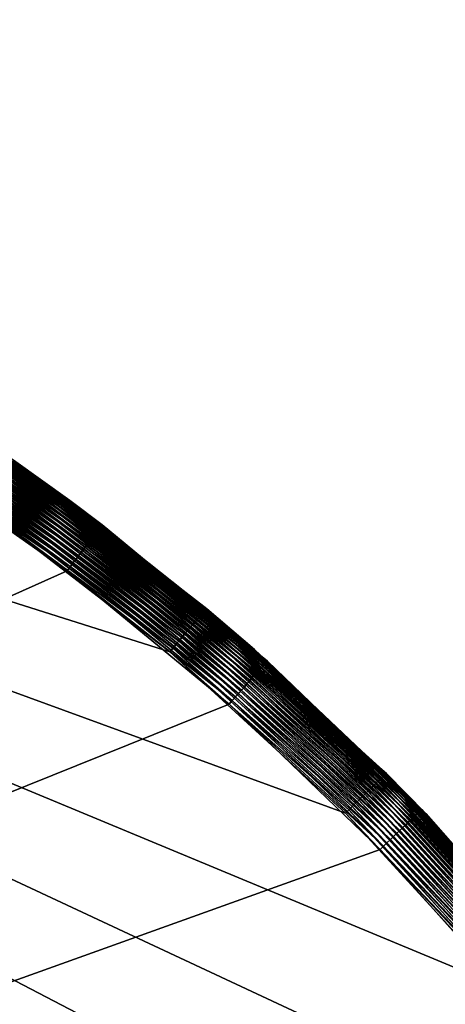
# Model space of a CAD drawing. Extents: x -24 to 24, y -160 to 24.
# Drawn here: x 14 to 18, y 15 to 24 of the extents above; entities that cross this region are included whole.
import ezdxf

# ---------------------------------------------------------------- set-up
doc = ezdxf.new("R2010")
doc.units = 0
doc.layers.add('L1', color=7, linetype='CONTINUOUS')

msp = doc.modelspace()

# ---------------------------------------------------------------- linework, layer by layer
at = {"layer": 'L1', "color": 7}
for points in [[(23.39272, 4.11278, 0.071789), (23.66133, 2.059097, 0.035942), (-2.030911, 23.67173, 0.413192)], [(23.39272, 4.11278, 0.071789), (-2.030911, 23.67173, 0.413192), (22.94621, 6.135234, 0.107091)], [(23.66133, 2.059097, 0.035942), (23.74999, -0.010189, -0.000178), (-2.030911, 23.67173, 0.413192)], [(-2.030911, 23.67173, 0.413192), (23.74999, -0.010189, -0.000178), (23.65803, -2.079332, -0.036295)], [(-2.030911, 23.67173, 0.413192), (23.65803, -2.079332, -0.036295), (23.38615, -4.132585, -0.072135)], [(20.57992, 11.86324, 0.207074), (21.53443, 10.02526, 0.174992), (-2.030911, 23.67173, 0.413192)], [(-2.030911, 23.67173, 0.413192), (21.53443, 10.02526, 0.174992), (22.3252, 8.11107, 0.141579)], [(-2.030911, 23.67173, 0.413192), (22.3252, 8.11107, 0.141579), (22.94621, 6.135234, 0.107091)], [(23.38615, -4.132585, -0.072135), (22.93642, -6.154324, -0.107424), (-2.030911, 23.67173, 0.413192)], [(-2.030911, 23.67173, 0.413192), (22.93642, -6.154324, -0.107424), (22.31226, -8.129167, -0.141895)], [(-2.030911, 23.67173, 0.413192), (22.31226, -8.129167, -0.141895), (21.51845, -10.04209, -0.175285)], [(16.81256, 16.78372, 0.292961), (18.20996, 15.25536, 0.266283), (-2.030911, 23.67173, 0.413192)], [(-2.030911, 23.67173, 0.413192), (18.20996, 15.25536, 0.266283), (19.46894, 13.61103, 0.237582)], [(-2.030911, 23.67173, 0.413192), (19.46894, 13.61103, 0.237582), (20.57992, 11.86324, 0.207074)], [(21.51845, -10.04209, -0.175285), (20.56101, -11.87855, -0.207341), (-2.030911, 23.67173, 0.413192)], [(-2.030911, 23.67173, 0.413192), (20.56101, -11.87855, -0.207341), (19.44725, -13.62457, -0.237818)], [(-2.030911, 23.67173, 0.413192), (19.44725, -13.62457, -0.237818), (18.18565, -15.26689, -0.266485)], [(-2.030911, 23.67173, 0.413192), (13.646, 19.44707, 0.33945), (15.28737, 18.1845, 0.317412)], [(-2.030911, 23.67173, 0.413192), (15.28737, 18.1845, 0.317412), (16.81256, 16.78372, 0.292961)], [(18.18565, -15.26689, -0.266485), (16.78582, -16.79302, -0.293123), (-2.030911, 23.67173, 0.413192)], [(-2.030911, 23.67173, 0.413192), (16.78582, -16.79302, -0.293123), (15.2584, -18.19137, -0.317532)], [(-2.030911, 23.67173, 0.413192), (15.2584, -18.19137, -0.317532), (13.61502, -19.45133, -0.339524)], [(13.17781, 20.34889, 94.5823), (13.1732, 20.34177, 94.62275), (14.69683, 19.28043, 94.5823)], [(14.69993, 19.28449, 94.54129), (13.18058, 20.35318, 94.54129), (13.17781, 20.34889, 94.5823)], [(13.17781, 20.34889, 94.5823), (14.69683, 19.28043, 94.5823), (14.69993, 19.28449, 94.54129)], [(14.41357, 19.488, 94.5), (13.18151, 20.35461, 94.5), (13.18058, 20.35318, 94.54129)], [(14.69993, 19.28449, 94.54129), (14.41357, 19.488, 94.5), (13.18058, 20.35318, 94.54129)], [(13.73073, 19.9627, 59.99995), (13.18151, 20.35461, 94.5), (14.41357, 19.488, 94.5)], [(13.12421, 20.26612, 94.8071), (13.10969, 20.2437, 94.83864), (14.63705, 19.20201, 94.8071)], [(13.13726, 20.28627, 94.77347), (13.12421, 20.26612, 94.8071), (14.65161, 19.2211, 94.77347)], [(13.12421, 20.26612, 94.8071), (14.63705, 19.20201, 94.8071), (14.65161, 19.2211, 94.77347)], [(13.14876, 20.30403, 94.73798), (13.13726, 20.28627, 94.77347), (14.66443, 19.23792, 94.73798)], [(13.13726, 20.28627, 94.77347), (14.65161, 19.2211, 94.77347), (14.66443, 19.23792, 94.73798)], [(13.15862, 20.31926, 94.70085), (13.14876, 20.30403, 94.73798), (14.67544, 19.25236, 94.70085)], [(13.14876, 20.30403, 94.73798), (14.66443, 19.23792, 94.73798), (14.67544, 19.25236, 94.70085)], [(14.68454, 19.26431, 94.66235), (13.16679, 20.33187, 94.66235), (13.15862, 20.31926, 94.70085)], [(13.15862, 20.31926, 94.70085), (14.67544, 19.25236, 94.70085), (14.68454, 19.26431, 94.66235)], [(13.1732, 20.34177, 94.62275), (13.16679, 20.33187, 94.66235), (14.69169, 19.27368, 94.62275)], [(14.68454, 19.26431, 94.66235), (14.69169, 19.27368, 94.62275), (13.16679, 20.33187, 94.66235)], [(13.1732, 20.34177, 94.62275), (14.69169, 19.27368, 94.62275), (14.69683, 19.28043, 94.5823)], [(14.58403, 19.13244, 94.89457), (13.07666, 20.1927, 94.89457), (13.05838, 20.16447, 94.91859)], [(14.60315, 19.15753, 94.86786), (13.0938, 20.21917, 94.86786), (13.07666, 20.1927, 94.89457)], [(14.60315, 19.15753, 94.86786), (13.07666, 20.1927, 94.89457), (14.58403, 19.13244, 94.89457)], [(14.62086, 19.18076, 94.83864), (13.10969, 20.2437, 94.83864), (13.0938, 20.21917, 94.86786)], [(14.62086, 19.18076, 94.83864), (13.0938, 20.21917, 94.86786), (14.60315, 19.15753, 94.86786)], [(14.63705, 19.20201, 94.8071), (13.10969, 20.2437, 94.83864), (14.62086, 19.18076, 94.83864)], [(14.51961, 19.04794, 94.95789), (13.0189, 20.10351, 94.95789), (12.99798, 20.0712, 94.97291)], [(14.54212, 19.07746, 94.93974), (13.03908, 20.13468, 94.93974), (13.0189, 20.10351, 94.95789)], [(14.54212, 19.07746, 94.93974), (13.0189, 20.10351, 94.95789), (14.51961, 19.04794, 94.95789)], [(14.56364, 19.1057, 94.91859), (13.05838, 20.16447, 94.91859), (13.03908, 20.13468, 94.93974)], [(14.56364, 19.1057, 94.91859), (13.03908, 20.13468, 94.93974), (14.54212, 19.07746, 94.93974)], [(14.58403, 19.13244, 94.89457), (13.05838, 20.16447, 94.91859), (14.56364, 19.1057, 94.91859)], [(14.44774, 18.95366, 94.99318), (12.95446, 20.00401, 94.99318), (12.93217, 19.96959, 94.99829)], [(14.47226, 18.98582, 94.9847), (12.97645, 20.03795, 94.9847), (12.95446, 20.00401, 94.99318)], [(14.47226, 18.98582, 94.9847), (12.95446, 20.00401, 94.99318), (14.44774, 18.95366, 94.99318)], [(14.49627, 19.01732, 94.97291), (12.99798, 20.0712, 94.97291), (12.97645, 20.03795, 94.9847)], [(14.49627, 19.01732, 94.97291), (12.97645, 20.03795, 94.9847), (14.47226, 18.98582, 94.9847)], [(14.51961, 19.04794, 94.95789), (12.99798, 20.0712, 94.97291), (14.49627, 19.01732, 94.97291)], [(-23.68031, 1.818045, 95), (14.39785, 18.88821, 95), (12.90973, 19.93493, 95)], [(14.42288, 18.92104, 94.99829), (12.93217, 19.96959, 94.99829), (12.90973, 19.93493, 95)], [(14.42288, 18.92104, 94.99829), (12.90973, 19.93493, 95), (14.39785, 18.88821, 95)], [(14.44774, 18.95366, 94.99318), (12.93217, 19.96959, 94.99829), (14.42288, 18.92104, 94.99829)], [(13.93328, 19.84757, 0.839374), (13.73073, 19.9627, 59.99995), (14.41985, 19.49693, 59.99995)], [(13.73073, 19.9627, 59.99995), (14.41357, 19.488, 94.5), (14.41985, 19.49693, 59.99995)], [(13.91667, 19.82673, 0.678455), (13.92365, 19.83598, 0.717731), (15.59848, 18.54779, 0.695623)], [(13.92365, 19.83598, 0.717731), (13.92876, 19.84256, 0.757822), (15.60419, 18.55388, 0.735737)], [(13.92365, 19.83598, 0.717731), (15.60419, 18.55388, 0.735737), (15.59848, 18.54779, 0.695623)], [(13.92876, 19.84256, 0.757822), (13.93198, 19.84644, 0.798461), (15.60777, 18.55744, 0.776399)], [(13.92876, 19.84256, 0.757822), (15.60777, 18.55744, 0.776399), (15.60419, 18.55388, 0.735737)], [(13.93198, 19.84644, 0.798461), (13.93328, 19.84757, 0.839374), (15.40317, 18.71691, 0.820045)], [(13.93198, 19.84644, 0.798461), (15.40317, 18.71691, 0.820045), (15.60777, 18.55744, 0.776399)], [(13.93328, 19.84757, 0.839374), (14.41985, 19.49693, 59.99995), (15.40317, 18.71691, 0.820045)], [(13.85591, 19.74323, 0.503247), (13.87126, 19.76455, 0.534661), (15.53983, 18.48126, 0.512472)], [(13.87126, 19.76455, 0.534661), (13.8851, 19.78367, 0.56812), (15.55533, 18.49911, 0.545942)], [(13.87126, 19.76455, 0.534661), (15.55533, 18.49911, 0.545942), (15.53983, 18.48126, 0.512472)], [(13.8851, 19.78367, 0.56812), (13.89733, 19.80049, 0.603398), (15.56903, 18.51478, 0.581234)], [(13.8851, 19.78367, 0.56812), (15.56903, 18.51478, 0.581234), (15.55533, 18.49911, 0.545942)], [(13.89733, 19.80049, 0.603398), (13.90788, 19.81487, 0.640259), (15.58084, 18.52818, 0.618111)], [(13.89733, 19.80049, 0.603398), (15.58084, 18.52818, 0.618111), (15.56903, 18.51478, 0.581234)], [(13.90788, 19.81487, 0.640259), (13.91667, 19.82673, 0.678455), (15.59068, 18.53921, 0.656326)], [(13.90788, 19.81487, 0.640259), (15.59068, 18.53921, 0.656326), (15.58084, 18.52818, 0.618111)], [(13.91667, 19.82673, 0.678455), (15.59848, 18.54779, 0.695623), (15.59068, 18.53921, 0.656326)], [(13.7816, 19.63915, 0.402006), (13.80187, 19.66765, 0.423296), (15.46208, 18.39077, 0.4011)], [(13.80187, 19.66765, 0.423296), (13.8211, 19.69462, 0.447376), (15.48363, 18.41597, 0.425177)], [(13.80187, 19.66765, 0.423296), (15.48363, 18.41597, 0.425177), (15.46208, 18.39077, 0.4011)], [(13.8211, 19.69462, 0.447376), (13.83915, 19.71987, 0.474087), (15.50386, 18.43955, 0.451886)], [(13.8211, 19.69462, 0.447376), (15.50386, 18.43955, 0.451886), (15.48363, 18.41597, 0.425177)], [(13.83915, 19.71987, 0.474087), (13.85591, 19.74323, 0.503247), (15.52263, 18.46137, 0.48105)], [(13.83915, 19.71987, 0.474087), (15.52263, 18.46137, 0.48105), (15.50386, 18.43955, 0.451886)], [(13.85591, 19.74323, 0.503247), (15.53983, 18.48126, 0.512472), (15.52263, 18.46137, 0.48105)], [(13.7159, 19.54635, 0.356209), (13.73847, 19.57829, 0.36835), (15.39102, 18.30724, 0.346195)], [(13.73847, 19.57829, 0.36835), (13.76042, 19.60929, 0.383649), (15.41562, 18.33622, 0.361477)], [(13.73847, 19.57829, 0.36835), (15.41562, 18.33622, 0.361477), (15.39102, 18.30724, 0.346195)], [(13.76042, 19.60929, 0.383649), (13.7816, 19.63915, 0.402006), (15.43936, 18.36413, 0.379819)], [(13.76042, 19.60929, 0.383649), (15.43936, 18.36413, 0.379819), (15.41562, 18.33622, 0.361477)], [(13.7816, 19.63915, 0.402006), (15.46208, 18.39077, 0.4011), (15.43936, 18.36413, 0.379819)], [(13.66951, 19.48052, 0.341711), (13.69286, 19.51369, 0.34731), (15.3399, 18.24682, 0.325205)], [(13.69286, 19.51369, 0.34731), (13.7159, 19.54635, 0.356209), (15.36572, 18.27737, 0.334077)], [(13.69286, 19.51369, 0.34731), (15.36572, 18.27737, 0.334077), (15.3399, 18.24682, 0.325205)], [(13.7159, 19.54635, 0.356209), (15.39102, 18.30724, 0.346195), (15.36572, 18.27737, 0.334077)], [(14.41985, 19.49693, 59.99995), (14.41357, 19.488, 94.5), (14.70097, 19.28585, 94.5)], [(15.40317, 18.71691, 0.820045), (14.41985, 19.49693, 59.99995), (15.39617, 18.70861, 59.99995)], [(14.41985, 19.49693, 59.99995), (14.70097, 19.28585, 94.5), (15.39617, 18.70861, 59.99995)], [(13.646, 19.44707, 0.33945), (13.66951, 19.48052, 0.341711), (15.31372, 18.2158, 0.319637)], [(13.646, 19.44707, 0.33945), (15.31372, 18.2158, 0.319637), (15.28737, 18.1845, 0.317412)], [(13.66951, 19.48052, 0.341711), (15.3399, 18.24682, 0.325205), (15.31372, 18.2158, 0.319637)], [(14.70097, 19.28585, 94.5), (14.41357, 19.488, 94.5), (14.69993, 19.28449, 94.54129)], [(14.66443, 19.23792, 94.73798), (14.65161, 19.2211, 94.77347), (16.09405, 18.05893, 94.73798)], [(14.67544, 19.25236, 94.70085), (14.66443, 19.23792, 94.73798), (16.10613, 18.07248, 94.70085)], [(14.66443, 19.23792, 94.73798), (16.09405, 18.05893, 94.73798), (16.10613, 18.07248, 94.70085)], [(14.68454, 19.26431, 94.66235), (14.67544, 19.25236, 94.70085), (16.11612, 18.08369, 94.66235)], [(14.67544, 19.25236, 94.70085), (16.10613, 18.07248, 94.70085), (16.11612, 18.08369, 94.66235)], [(16.12397, 18.09249, 94.62275), (14.69169, 19.27368, 94.62275), (14.68454, 19.26431, 94.66235)], [(14.68454, 19.26431, 94.66235), (16.11612, 18.08369, 94.66235), (16.12397, 18.09249, 94.62275)], [(14.69683, 19.28043, 94.5823), (14.69169, 19.27368, 94.62275), (16.12961, 18.09882, 94.5823)], [(16.12397, 18.09249, 94.62275), (16.12961, 18.09882, 94.5823), (14.69169, 19.27368, 94.62275)], [(14.69993, 19.28449, 94.54129), (14.69683, 19.28043, 94.5823), (16.13301, 18.10264, 94.54129)], [(14.69683, 19.28043, 94.5823), (16.12961, 18.09882, 94.5823), (16.13301, 18.10264, 94.54129)], [(16.01799, 18.19971, 94.5), (14.70097, 19.28585, 94.5), (14.69993, 19.28449, 94.54129)], [(14.69993, 19.28449, 94.54129), (16.13301, 18.10264, 94.54129), (16.01799, 18.19971, 94.5)], [(15.39617, 18.70861, 59.99995), (14.70097, 19.28585, 94.5), (16.01799, 18.19971, 94.5)], [(16.02679, 17.98345, 94.86786), (14.60315, 19.15753, 94.86786), (14.58403, 19.13244, 94.89457)], [(16.04623, 18.00527, 94.83864), (14.62086, 19.18076, 94.83864), (14.60315, 19.15753, 94.86786)], [(16.04623, 18.00527, 94.83864), (14.60315, 19.15753, 94.86786), (16.02679, 17.98345, 94.86786)], [(16.064, 18.02521, 94.8071), (14.63705, 19.20201, 94.8071), (14.62086, 19.18076, 94.83864)], [(16.064, 18.02521, 94.8071), (14.62086, 19.18076, 94.83864), (16.04623, 18.00527, 94.83864)], [(14.65161, 19.2211, 94.77347), (14.63705, 19.20201, 94.8071), (16.07998, 18.04313, 94.77347)], [(16.07998, 18.04313, 94.77347), (14.63705, 19.20201, 94.8071), (16.064, 18.02521, 94.8071)], [(14.65161, 19.2211, 94.77347), (16.07998, 18.04313, 94.77347), (16.09405, 18.05893, 94.73798)], [(15.95982, 17.9083, 94.93974), (14.54212, 19.07746, 94.93974), (14.51961, 19.04794, 94.95789)], [(15.98343, 17.9348, 94.91859), (14.56364, 19.1057, 94.91859), (14.54212, 19.07746, 94.93974)], [(15.98343, 17.9348, 94.91859), (14.54212, 19.07746, 94.93974), (15.95982, 17.9083, 94.93974)], [(16.00581, 17.95991, 94.89457), (14.58403, 19.13244, 94.89457), (14.56364, 19.1057, 94.91859)], [(16.00581, 17.95991, 94.89457), (14.56364, 19.1057, 94.91859), (15.98343, 17.9348, 94.91859)], [(16.02679, 17.98345, 94.86786), (14.58403, 19.13244, 94.89457), (16.00581, 17.95991, 94.89457)], [(15.88315, 17.82227, 94.9847), (14.47226, 18.98582, 94.9847), (14.44774, 18.95366, 94.99318)], [(15.9095, 17.85184, 94.97291), (14.49627, 19.01732, 94.97291), (14.47226, 18.98582, 94.9847)], [(15.9095, 17.85184, 94.97291), (14.47226, 18.98582, 94.9847), (15.88315, 17.82227, 94.9847)], [(15.93511, 17.88058, 94.95789), (14.51961, 19.04794, 94.95789), (14.49627, 19.01732, 94.97291)], [(15.93511, 17.88058, 94.95789), (14.49627, 19.01732, 94.97291), (15.9095, 17.85184, 94.97291)], [(15.95982, 17.9083, 94.93974), (14.51961, 19.04794, 94.95789), (15.93511, 17.88058, 94.95789)], [(15.82896, 17.76146, 94.99829), (14.42288, 18.92104, 94.99829), (14.39785, 18.88821, 95)], [(15.85624, 17.79208, 94.99318), (14.44774, 18.95366, 94.99318), (14.42288, 18.92104, 94.99829)], [(15.85624, 17.79208, 94.99318), (14.42288, 18.92104, 94.99829), (15.82896, 17.76146, 94.99829)], [(15.88315, 17.82227, 94.9847), (14.44774, 18.95366, 94.99318), (15.85624, 17.79208, 94.99318)], [(15.80149, 17.73064, 95), (14.39785, 18.88821, 95), (-23.68031, 1.818045, 95)], [(15.82896, 17.76146, 94.99829), (14.39785, 18.88821, 95), (15.80149, 17.73064, 95)], [(15.40317, 18.71691, 0.820045), (15.39617, 18.70861, 59.99995), (15.60921, 18.55843, 0.817336)], [(15.60921, 18.55843, 0.817336), (15.39617, 18.70861, 59.99995), (16.02136, 18.2038, 59.99995)], [(15.39617, 18.70861, 59.99995), (16.01799, 18.19971, 94.5), (16.02136, 18.2038, 59.99995)], [(15.60777, 18.55744, 0.776399), (15.40317, 18.71691, 0.820045), (15.60921, 18.55843, 0.817336)], [(15.59848, 18.54779, 0.695623), (15.60419, 18.55388, 0.735737), (17.16104, 17.12413, 0.711234)], [(15.60419, 18.55388, 0.735737), (15.60777, 18.55744, 0.776399), (17.16496, 17.12732, 0.751922)], [(15.60419, 18.55388, 0.735737), (17.16496, 17.12732, 0.751922), (17.16104, 17.12413, 0.711234)], [(15.60777, 18.55744, 0.776399), (15.60921, 18.55843, 0.817336), (16.95453, 17.32284, 0.796213)], [(16.95453, 17.32284, 0.796213), (17.16496, 17.12732, 0.751922), (15.60777, 18.55744, 0.776399)], [(15.60921, 18.55843, 0.817336), (16.02136, 18.2038, 59.99995), (16.95453, 17.32284, 0.796213)], [(15.52263, 18.46137, 0.48105), (15.53983, 18.48126, 0.512472), (17.09033, 17.05748, 0.487854)], [(15.53983, 18.48126, 0.512472), (15.55533, 18.49911, 0.545942), (17.10738, 17.0739, 0.521335)], [(15.53983, 18.48126, 0.512472), (17.10738, 17.0739, 0.521335), (17.09033, 17.05748, 0.487854)], [(15.55533, 18.49911, 0.545942), (15.56903, 18.51478, 0.581234), (17.12244, 17.08831, 0.556643)], [(15.55533, 18.49911, 0.545942), (17.12244, 17.08831, 0.556643), (17.10738, 17.0739, 0.521335)], [(15.56903, 18.51478, 0.581234), (15.58084, 18.52818, 0.618111), (17.13541, 17.10061, 0.593539)], [(15.56903, 18.51478, 0.581234), (17.13541, 17.10061, 0.593539), (17.12244, 17.08831, 0.556643)], [(15.58084, 18.52818, 0.618111), (15.59068, 18.53921, 0.656326), (17.14622, 17.11072, 0.631775)], [(15.58084, 18.52818, 0.618111), (17.14622, 17.11072, 0.631775), (17.13541, 17.10061, 0.593539)], [(15.59068, 18.53921, 0.656326), (15.59848, 18.54779, 0.695623), (17.15478, 17.11858, 0.671095)], [(15.59068, 18.53921, 0.656326), (17.15478, 17.11858, 0.671095), (17.14622, 17.11072, 0.631775)], [(15.59848, 18.54779, 0.695623), (17.16104, 17.12413, 0.711234), (17.15478, 17.11858, 0.671095)], [(15.43936, 18.36413, 0.379819), (15.46208, 18.39077, 0.4011), (17.00482, 16.97409, 0.376475)], [(15.46208, 18.39077, 0.4011), (15.48363, 18.41597, 0.425177), (17.02852, 16.99732, 0.400546)], [(15.46208, 18.39077, 0.4011), (17.02852, 16.99732, 0.400546), (17.00482, 16.97409, 0.376475)], [(15.48363, 18.41597, 0.425177), (15.50386, 18.43955, 0.451886), (17.05077, 17.01906, 0.427256)], [(15.48363, 18.41597, 0.425177), (17.05077, 17.01906, 0.427256), (17.02852, 16.99732, 0.400546)], [(15.50386, 18.43955, 0.451886), (15.52263, 18.46137, 0.48105), (17.07142, 17.03916, 0.456424)], [(15.50386, 18.43955, 0.451886), (17.07142, 17.03916, 0.456424), (17.05077, 17.01906, 0.427256)], [(15.52263, 18.46137, 0.48105), (17.09033, 17.05748, 0.487854), (17.07142, 17.03916, 0.456424)], [(15.36572, 18.27737, 0.334077), (15.39102, 18.30724, 0.346195), (16.92662, 16.89703, 0.321615)], [(15.39102, 18.30724, 0.346195), (15.41562, 18.33622, 0.361477), (16.95369, 16.92378, 0.336876)], [(15.39102, 18.30724, 0.346195), (16.95369, 16.92378, 0.336876), (16.92662, 16.89703, 0.321615)], [(15.41562, 18.33622, 0.361477), (15.43936, 18.36413, 0.379819), (16.97982, 16.94952, 0.355204)], [(15.41562, 18.33622, 0.361477), (16.97982, 16.94952, 0.355204), (16.95369, 16.92378, 0.336876)], [(15.43936, 18.36413, 0.379819), (17.00482, 16.97409, 0.376475), (16.97982, 16.94952, 0.355204)], [(15.28737, 18.1845, 0.317412), (15.31372, 18.2158, 0.319637), (16.84156, 16.81262, 0.295147)], [(15.31372, 18.2158, 0.319637), (15.3399, 18.24682, 0.325205), (16.87037, 16.84127, 0.300679)], [(15.31372, 18.2158, 0.319637), (16.87037, 16.84127, 0.300679), (16.84156, 16.81262, 0.295147)], [(15.3399, 18.24682, 0.325205), (15.36572, 18.27737, 0.334077), (16.89878, 16.86947, 0.309522)], [(15.3399, 18.24682, 0.325205), (16.89878, 16.86947, 0.309522), (16.87037, 16.84127, 0.300679)], [(15.36572, 18.27737, 0.334077), (16.92662, 16.89703, 0.321615), (16.89878, 16.86947, 0.309522)], [(15.28737, 18.1845, 0.317412), (16.84156, 16.81262, 0.295147), (16.81256, 16.78372, 0.292961)], [(16.02136, 18.2038, 59.99995), (16.01799, 18.19971, 94.5), (16.94766, 17.31601, 59.99995)], [(16.13415, 18.10392, 94.5), (16.94766, 17.31601, 59.99995), (16.01799, 18.19971, 94.5)], [(16.13301, 18.10264, 94.54129), (16.13415, 18.10392, 94.5), (16.01799, 18.19971, 94.5)], [(16.95453, 17.32284, 0.796213), (16.02136, 18.2038, 59.99995), (16.94766, 17.31601, 59.99995)], [(17.41399, 16.75928, 94.77347), (16.07998, 18.04313, 94.77347), (16.064, 18.02521, 94.8071)], [(16.09405, 18.05893, 94.73798), (16.07998, 18.04313, 94.77347), (17.42923, 16.77395, 94.73798)], [(17.42923, 16.77395, 94.73798), (16.07998, 18.04313, 94.77347), (17.41399, 16.75928, 94.77347)], [(16.10613, 18.07248, 94.70085), (16.09405, 18.05893, 94.73798), (17.4423, 16.78654, 94.70085)], [(16.09405, 18.05893, 94.73798), (17.42923, 16.77395, 94.73798), (17.4423, 16.78654, 94.70085)], [(16.11612, 18.08369, 94.66235), (16.10613, 18.07248, 94.70085), (17.45313, 16.79695, 94.66235)], [(16.10613, 18.07248, 94.70085), (17.4423, 16.78654, 94.70085), (17.45313, 16.79695, 94.66235)], [(16.12397, 18.09249, 94.62275), (16.11612, 18.08369, 94.66235), (17.46162, 16.80513, 94.62275)], [(16.11612, 18.08369, 94.66235), (17.45313, 16.79695, 94.66235), (17.46162, 16.80513, 94.62275)], [(17.46774, 16.81101, 94.5823), (16.12961, 18.09882, 94.5823), (16.12397, 18.09249, 94.62275)], [(16.12397, 18.09249, 94.62275), (17.46162, 16.80513, 94.62275), (17.46774, 16.81101, 94.5823)], [(16.13301, 18.10264, 94.54129), (16.12961, 18.09882, 94.5823), (17.47142, 16.81455, 94.54129)], [(17.46774, 16.81101, 94.5823), (17.47142, 16.81455, 94.54129), (16.12961, 18.09882, 94.5823)], [(16.13301, 18.10264, 94.54129), (17.47265, 16.81574, 94.5), (16.13415, 18.10392, 94.5)], [(17.47142, 16.81455, 94.54129), (17.47265, 16.81574, 94.5), (16.13301, 18.10264, 94.54129)], [(16.13415, 18.10392, 94.5), (17.50744, 16.77952, 59.99995), (16.94766, 17.31601, 59.99995)], [(16.13415, 18.10392, 94.5), (17.47265, 16.81574, 94.5), (17.50744, 16.77952, 59.99995)], [(17.33366, 16.68198, 94.89457), (16.00581, 17.95991, 94.89457), (15.98343, 17.9348, 94.91859)], [(17.35639, 16.70385, 94.86786), (16.02679, 17.98345, 94.86786), (16.00581, 17.95991, 94.89457)], [(17.35639, 16.70385, 94.86786), (16.00581, 17.95991, 94.89457), (17.33366, 16.68198, 94.89457)], [(17.37744, 16.72411, 94.83864), (16.04623, 18.00527, 94.83864), (16.02679, 17.98345, 94.86786)], [(17.37744, 16.72411, 94.83864), (16.02679, 17.98345, 94.86786), (17.35639, 16.70385, 94.86786)], [(17.39668, 16.74263, 94.8071), (16.064, 18.02521, 94.8071), (16.04623, 18.00527, 94.83864)], [(17.39668, 16.74263, 94.8071), (16.04623, 18.00527, 94.83864), (17.37744, 16.72411, 94.83864)], [(17.41399, 16.75928, 94.77347), (16.064, 18.02521, 94.8071), (17.39668, 16.74263, 94.8071)], [(17.2571, 16.6083, 94.95789), (15.93511, 17.88058, 94.95789), (15.9095, 17.85184, 94.97291)], [(17.28385, 16.63404, 94.93974), (15.95982, 17.9083, 94.93974), (15.93511, 17.88058, 94.95789)], [(17.28385, 16.63404, 94.93974), (15.93511, 17.88058, 94.95789), (17.2571, 16.6083, 94.95789)], [(17.30943, 16.65866, 94.91859), (15.98343, 17.9348, 94.91859), (15.95982, 17.9083, 94.93974)], [(17.30943, 16.65866, 94.91859), (15.95982, 17.9083, 94.93974), (17.28385, 16.63404, 94.93974)], [(17.33366, 16.68198, 94.89457), (15.98343, 17.9348, 94.91859), (17.30943, 16.65866, 94.91859)], [(17.17168, 16.52609, 94.99318), (15.85624, 17.79208, 94.99318), (15.82896, 17.76146, 94.99829)], [(17.20083, 16.55414, 94.9847), (15.88315, 17.82227, 94.9847), (15.85624, 17.79208, 94.99318)], [(17.20083, 16.55414, 94.9847), (15.85624, 17.79208, 94.99318), (17.17168, 16.52609, 94.99318)], [(17.22937, 16.5816, 94.97291), (15.9095, 17.85184, 94.97291), (15.88315, 17.82227, 94.9847)], [(17.22937, 16.5816, 94.97291), (15.88315, 17.82227, 94.9847), (17.20083, 16.55414, 94.9847)], [(17.2571, 16.6083, 94.95789), (15.9095, 17.85184, 94.97291), (17.22937, 16.5816, 94.97291)], [(-23.68031, 1.818045, 95), (17.11239, 16.46902, 95), (15.80149, 17.73064, 95)], [(17.14214, 16.49765, 94.99829), (15.82896, 17.76146, 94.99829), (15.80149, 17.73064, 95)], [(17.14214, 16.49765, 94.99829), (15.80149, 17.73064, 95), (17.11239, 16.46902, 95)], [(17.17168, 16.52609, 94.99318), (15.82896, 17.76146, 94.99829), (17.14214, 16.49765, 94.99829)], [(16.95453, 17.32284, 0.796213), (16.94766, 17.31601, 59.99995), (17.1665, 17.12815, 0.792885)], [(17.1665, 17.12815, 0.792885), (16.94766, 17.31601, 59.99995), (17.50744, 16.77952, 59.99995)], [(16.95453, 17.32284, 0.796213), (17.1665, 17.12815, 0.792885), (17.16496, 17.12732, 0.751922)], [(17.12244, 17.08831, 0.556643), (17.13541, 17.10061, 0.593539), (18.55978, 15.54301, 0.566728)], [(17.13541, 17.10061, 0.593539), (17.14622, 17.11072, 0.631775), (18.57146, 15.55212, 0.604988)], [(17.13541, 17.10061, 0.593539), (18.57146, 15.55212, 0.604988), (18.55978, 15.54301, 0.566728)], [(17.14622, 17.11072, 0.631775), (17.15478, 17.11858, 0.671095), (18.58072, 15.55918, 0.644333)], [(17.14622, 17.11072, 0.631775), (18.58072, 15.55918, 0.644333), (18.57146, 15.55212, 0.604988)], [(17.15478, 17.11858, 0.671095), (17.16104, 17.12413, 0.711234), (18.58747, 15.56414, 0.684499)], [(17.15478, 17.11858, 0.671095), (18.58747, 15.56414, 0.684499), (18.58072, 15.55918, 0.644333)], [(17.16104, 17.12413, 0.711234), (17.16496, 17.12732, 0.751922), (18.59169, 15.56696, 0.725215)], [(17.16104, 17.12413, 0.711234), (18.59169, 15.56696, 0.725215), (18.58747, 15.56414, 0.684499)], [(17.16496, 17.12732, 0.751922), (17.1665, 17.12815, 0.792885), (18.38027, 15.80064, 0.770191)], [(17.16496, 17.12732, 0.751922), (18.38027, 15.80064, 0.770191), (18.59169, 15.56696, 0.725215)], [(17.1665, 17.12815, 0.792885), (17.50744, 16.77952, 59.99995), (18.38027, 15.80064, 0.770191)], [(17.02852, 16.99732, 0.400546), (17.05077, 17.01906, 0.427256), (18.46812, 15.46917, 0.400381)], [(17.05077, 17.01906, 0.427256), (17.07142, 17.03916, 0.456424), (18.4905, 15.48739, 0.429554)], [(17.05077, 17.01906, 0.427256), (18.4905, 15.48739, 0.429554), (18.46812, 15.46917, 0.400381)], [(17.07142, 17.03916, 0.456424), (17.09033, 17.05748, 0.487854), (18.51098, 15.50399, 0.460993)], [(17.07142, 17.03916, 0.456424), (18.51098, 15.50399, 0.460993), (18.4905, 15.48739, 0.429554)], [(17.09033, 17.05748, 0.487854), (17.10738, 17.0739, 0.521335), (18.52943, 15.51886, 0.494488)], [(17.09033, 17.05748, 0.487854), (18.52943, 15.51886, 0.494488), (18.51098, 15.50399, 0.460993)], [(17.10738, 17.0739, 0.521335), (17.12244, 17.08831, 0.556643), (18.54573, 15.53189, 0.529812)], [(17.10738, 17.0739, 0.521335), (18.54573, 15.53189, 0.529812), (18.52943, 15.51886, 0.494488)], [(17.12244, 17.08831, 0.556643), (18.55978, 15.54301, 0.566728), (18.54573, 15.53189, 0.529812)], [(16.95369, 16.92378, 0.336876), (16.97982, 16.94952, 0.355204), (18.39124, 15.40606, 0.328347)], [(16.97982, 16.94952, 0.355204), (17.00482, 16.97409, 0.376475), (18.41833, 15.42837, 0.349607)], [(16.97982, 16.94952, 0.355204), (18.41833, 15.42837, 0.349607), (18.39124, 15.40606, 0.328347)], [(17.00482, 16.97409, 0.376475), (17.02852, 16.99732, 0.400546), (18.44401, 15.44945, 0.373672)], [(17.00482, 16.97409, 0.376475), (18.44401, 15.44945, 0.373672), (18.41833, 15.42837, 0.349607)], [(17.02852, 16.99732, 0.400546), (18.46812, 15.46917, 0.400381), (18.44401, 15.44945, 0.373672)], [(16.84156, 16.81262, 0.295147), (16.87037, 16.84127, 0.300679), (18.27262, 15.30769, 0.27392)], [(16.87037, 16.84127, 0.300679), (16.89878, 16.86947, 0.309522), (18.30342, 15.33332, 0.28273)], [(16.87037, 16.84127, 0.300679), (18.30342, 15.33332, 0.28273), (18.27262, 15.30769, 0.27392)], [(16.89878, 16.86947, 0.309522), (16.92662, 16.89703, 0.321615), (18.33359, 15.35838, 0.294795)], [(16.89878, 16.86947, 0.309522), (18.33359, 15.35838, 0.294795), (18.30342, 15.33332, 0.28273)], [(16.92662, 16.89703, 0.321615), (16.95369, 16.92378, 0.336876), (18.36293, 15.38267, 0.310035)], [(16.92662, 16.89703, 0.321615), (18.36293, 15.38267, 0.310035), (18.33359, 15.35838, 0.294795)], [(16.95369, 16.92378, 0.336876), (18.39124, 15.40606, 0.328347), (18.36293, 15.38267, 0.310035)], [(16.81256, 16.78372, 0.292961), (16.84156, 16.81262, 0.295147), (18.2414, 15.28164, 0.268426)], [(16.81256, 16.78372, 0.292961), (18.2414, 15.28164, 0.268426), (18.20996, 15.25536, 0.266283)], [(16.84156, 16.81262, 0.295147), (18.27262, 15.30769, 0.27392), (18.2414, 15.28164, 0.268426)], [(18.6458, 15.37708, 94.77347), (17.41399, 16.75928, 94.77347), (17.39668, 16.74263, 94.8071)], [(18.66212, 15.39054, 94.73798), (17.42923, 16.77395, 94.73798), (17.41399, 16.75928, 94.77347)], [(18.66212, 15.39054, 94.73798), (17.41399, 16.75928, 94.77347), (18.6458, 15.37708, 94.77347)], [(17.4423, 16.78654, 94.70085), (17.42923, 16.77395, 94.73798), (18.67612, 15.40209, 94.70085)], [(18.67612, 15.40209, 94.70085), (17.42923, 16.77395, 94.73798), (18.66212, 15.39054, 94.73798)], [(17.45313, 16.79695, 94.66235), (17.4423, 16.78654, 94.70085), (18.68771, 15.41164, 94.66235)], [(17.4423, 16.78654, 94.70085), (18.67612, 15.40209, 94.70085), (18.68771, 15.41164, 94.66235)], [(17.46162, 16.80513, 94.62275), (17.45313, 16.79695, 94.66235), (18.69681, 15.41915, 94.62275)], [(17.45313, 16.79695, 94.66235), (18.68771, 15.41164, 94.66235), (18.69681, 15.41915, 94.62275)], [(17.46774, 16.81101, 94.5823), (17.46162, 16.80513, 94.62275), (18.70335, 15.42454, 94.5823)], [(17.46162, 16.80513, 94.62275), (18.69681, 15.41915, 94.62275), (18.70335, 15.42454, 94.5823)], [(18.7073, 15.42779, 94.54129), (17.47142, 16.81455, 94.54129), (17.46774, 16.81101, 94.5823)], [(17.46774, 16.81101, 94.5823), (18.70335, 15.42454, 94.5823), (18.7073, 15.42779, 94.54129)], [(17.47142, 16.81455, 94.54129), (17.50604, 16.77827, 94.5), (17.47265, 16.81574, 94.5)], [(18.7073, 15.42779, 94.54129), (18.70861, 15.42888, 94.5), (17.47142, 16.81455, 94.54129)], [(18.70861, 15.42888, 94.5), (17.50604, 16.77827, 94.5), (17.47142, 16.81455, 94.54129)], [(17.50744, 16.77952, 59.99995), (17.47265, 16.81574, 94.5), (17.50604, 16.77827, 94.5)], [(17.50744, 16.77952, 59.99995), (17.50604, 16.77827, 94.5), (18.37374, 15.7952, 59.99995)], [(18.37374, 15.7952, 59.99995), (17.50604, 16.77827, 94.5), (18.70861, 15.42888, 94.5)], [(18.38027, 15.80064, 0.770191), (17.50744, 16.77952, 59.99995), (18.37374, 15.7952, 59.99995)], [(18.5598, 15.30615, 94.89457), (17.33366, 16.68198, 94.89457), (17.30943, 16.65866, 94.91859)], [(18.58413, 15.32622, 94.86786), (17.35639, 16.70385, 94.86786), (17.33366, 16.68198, 94.89457)], [(18.58413, 15.32622, 94.86786), (17.33366, 16.68198, 94.89457), (18.5598, 15.30615, 94.89457)], [(18.60667, 15.34481, 94.83864), (17.37744, 16.72411, 94.83864), (17.35639, 16.70385, 94.86786)], [(18.60667, 15.34481, 94.83864), (17.35639, 16.70385, 94.86786), (18.58413, 15.32622, 94.86786)], [(18.62727, 15.3618, 94.8071), (17.39668, 16.74263, 94.8071), (17.37744, 16.72411, 94.83864)], [(18.62727, 15.3618, 94.8071), (17.37744, 16.72411, 94.83864), (18.60667, 15.34481, 94.83864)], [(18.6458, 15.37708, 94.77347), (17.39668, 16.74263, 94.8071), (18.62727, 15.3618, 94.8071)], [(18.47782, 15.23855, 94.95789), (17.2571, 16.6083, 94.95789), (17.22937, 16.5816, 94.97291)], [(18.50646, 15.26217, 94.93974), (17.28385, 16.63404, 94.93974), (17.2571, 16.6083, 94.95789)], [(18.50646, 15.26217, 94.93974), (17.2571, 16.6083, 94.95789), (18.47782, 15.23855, 94.95789)], [(18.53385, 15.28475, 94.91859), (17.30943, 16.65866, 94.91859), (17.28385, 16.63404, 94.93974)], [(18.53385, 15.28475, 94.91859), (17.28385, 16.63404, 94.93974), (18.50646, 15.26217, 94.93974)], [(18.5598, 15.30615, 94.89457), (17.30943, 16.65866, 94.91859), (18.53385, 15.28475, 94.91859)], [(18.35472, 15.13703, 94.99829), (17.14214, 16.49765, 94.99829), (17.11239, 16.46902, 95)], [(18.38636, 15.16312, 94.99318), (17.17168, 16.52609, 94.99318), (17.14214, 16.49765, 94.99829)], [(18.38636, 15.16312, 94.99318), (17.14214, 16.49765, 94.99829), (18.35472, 15.13703, 94.99829)], [(18.41756, 15.18885, 94.9847), (17.20083, 16.55414, 94.9847), (17.17168, 16.52609, 94.99318)], [(18.41756, 15.18885, 94.9847), (17.17168, 16.52609, 94.99318), (18.38636, 15.16312, 94.99318)], [(18.44812, 15.21405, 94.97291), (17.22937, 16.5816, 94.97291), (17.20083, 16.55414, 94.9847)], [(18.44812, 15.21405, 94.97291), (17.20083, 16.55414, 94.9847), (18.41756, 15.18885, 94.9847)], [(18.47782, 15.23855, 94.95789), (17.22937, 16.5816, 94.97291), (18.44812, 15.21405, 94.97291)], [(-23.68031, 1.818045, 95), (18.32287, 15.11076, 95), (17.11239, 16.46902, 95)], [(18.35472, 15.13703, 94.99829), (17.11239, 16.46902, 95), (18.32287, 15.11076, 95)]]:
    msp.add_3dface(points, dxfattribs=at)

doc.saveas('drawing.dxf')
